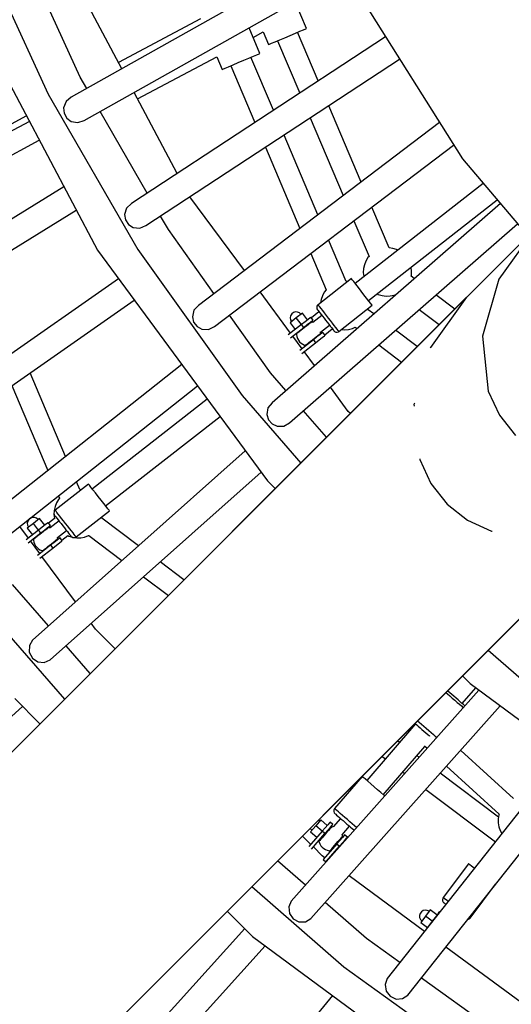
# Model space of a CAD drawing. Units: millimetres. Extents: x -7755 to 17033, y -23670 to 8907.
# Drawn here: x -712 to -305, y -11170 to -10356 of the extents above; entities that cross this region are included whole.
import ezdxf

# ---------------------------------------------------------------- set-up
doc = ezdxf.new("R2010")
doc.units = ezdxf.units.MM
doc.layers.add('PV-611B', color=7, linetype='Continuous')
doc.layers.add('SKYTOWER_STREFA', color=7, linetype='Continuous', lineweight=40)

# ---------------------------------------------------------------- blocks, each defined once
blk = doc.blocks.new('*U2')
at = {"layer": 'PV-611B'}
for p, q in [((376811.87, -395090.12), (376873.61, -395225.09)), ((377109.42, -395105.87), (376892.69, -395227.73)), ((377113.41, -395115.02), (377216.28, -395278.74)), ((376903.45, -395246.87), (377119.81, -395125.21)), ((376934.49, -395204.23), (376899.09, -395137.26)), ((376803.61, -395144.71), (376914.37, -395354.27)), ((376900.2, -395211.2), (376872.23, -395150.04)), ((377087.32, -395170.86), (377077.93, -395148.76)), ((376999.69, -395162.8), (376931.76, -395199.07)), ((377152.73, -395177.6), (376942.51, -395315.49)), ((377048.79, -395191.44), (377039.78, -395170.21)), ((377043.14, -395178.14), (377051.56, -395173.64)), ((377051.56, -395173.64), (377056.02, -395184.15)), ((377069.44, -395178.45), (377073.9, -395176.56)), ((377073.9, -395176.56), (377078.17, -395174.75)), ((377078.17, -395174.75), (377081.92, -395173.16)), ((377097, -395214.15), (377079.95, -395173.99)), ((377081.92, -395173.16), (377084.83, -395171.92)), ((377084.83, -395171.92), (377086.68, -395171.13)), ((377086.68, -395171.13), (377087.32, -395170.86)), ((377056.02, -395184.15), (377056.65, -395183.88)), ((377056.65, -395183.88), (377058.5, -395183.09)), ((377058.5, -395183.09), (377061.42, -395181.86)), ((377061.42, -395181.86), (377065.17, -395180.27)), ((377063.38, -395181.02), (377081.71, -395224.19)), ((377065.17, -395180.27), (377069.44, -395178.45)), ((376947.65, -395229.13), (377013.03, -395194.22)), ((377013.03, -395194.22), (377017.49, -395204.73)), ((377039.64, -395195.32), (377043.38, -395193.73)), ((377043.38, -395193.73), (377046.3, -395192.5)), ((377046.3, -395192.5), (377048.15, -395191.71)), ((377048.15, -395191.71), (377048.79, -395191.44)), ((376954.55, -395333.84), (377164.42, -395196.19)), ((377019.97, -395203.67), (377022.89, -395202.43)), ((377022.89, -395202.43), (377026.64, -395200.84)), ((377024.85, -395201.6), (377044.73, -395248.44)), ((377024.85, -395201.6), (377044.73, -395248.44)), ((377024.85, -395201.6), (377044.73, -395248.44)), ((377026.64, -395200.84), (377030.91, -395199.03)), ((377030.91, -395199.03), (377035.36, -395197.14)), ((377035.36, -395197.14), (377039.64, -395195.32)), ((377060.03, -395238.41), (377041.42, -395194.57)), ((377060.03, -395238.41), (377041.42, -395194.57)), ((377060.03, -395238.41), (377041.42, -395194.57)), ((377017.49, -395204.73), (377018.12, -395204.46)), ((377018.12, -395204.46), (377019.97, -395203.67)), ((376905.57, -395220.49), (376900.2, -395211.2)), ((376873.61, -395225.09), (376947.92, -395353.56)), ((376980.22, -395290.76), (376944.75, -395223.65)), ((376888.44, -395231.29), (376886.41, -395236.42)), ((376892.69, -395227.73), (376888.44, -395231.29)), ((377132.5, -395297.78), (377105.72, -395234.69)), ((376646.57, -395355.63), (376855.54, -395242.97)), ((376886.41, -395236.42), (376886.86, -395240.97)), ((376886.86, -395240.97), (376889.1, -395244.97)), ((376955.56, -395306.93), (376916.56, -395239.49)), ((376858.07, -395247.76), (376751.36, -395304.75)), ((376889.1, -395244.97), (376892.76, -395247.72)), ((376892.76, -395247.72), (376898.2, -395248.65)), ((376898.2, -395248.65), (376903.45, -395246.87)), ((377197.35, -395248.6), (376997.97, -395399.8)), ((377090.42, -395244.73), (377117.71, -395309)), ((377096.74, -395324.89), (377068.75, -395258.94)), ((377096.74, -395324.89), (377068.75, -395258.94)), ((377096.74, -395324.89), (377068.75, -395258.94)), ((376759.62, -395320.22), (376866.27, -395263.26)), ((377011.24, -395417.29), (377209.07, -395267.26)), ((377053.45, -395268.98), (377081.95, -395336.11)), ((377053.45, -395268.98), (377081.95, -395336.11)), ((377053.45, -395268.98), (377081.95, -395336.11)), ((377216.28, -395278.74), (377270.52, -395342.26)), ((377233.49, -395298.9), (377127.59, -395381.64)), ((377233.49, -395298.9), (377127.59, -395381.64)), ((376886.58, -395301.69), (376685.05, -395426.02)), ((376942.51, -395315.49), (376938.51, -395319.33)), ((377035.95, -395370.99), (376990.93, -395309.99)), ((377247.74, -395315.58), (377058.83, -395480.3)), ((377138.67, -395395.82), (377245.19, -395312.6)), ((377138.67, -395395.82), (377245.19, -395312.6)), ((376696.55, -395444.66), (376896.85, -395321.13)), ((376938.51, -395319.33), (376936.84, -395324.58)), ((376936.84, -395324.58), (376937.6, -395329.1)), ((377155.62, -395352.24), (377141.35, -395318.62)), ((376937.6, -395329.1), (376940.11, -395332.93)), ((376973.06, -395337.18), (376966.57, -395325.96)), ((377073.26, -395496.84), (377261.99, -395332.28)), ((377126.55, -395329.84), (377139.07, -395359.33)), ((377276.49, -395336.29), (376327.19, -396285.59)), ((376940.11, -395332.93), (376943.95, -395335.42)), ((376943.95, -395335.42), (376949.44, -395335.98)), ((376949.44, -395335.98), (376954.55, -395333.84)), ((377010.79, -395390.08), (376973.06, -395337.18)), ((377276.49, -395336.29), (377246.53, -395378.04)), ((377120.14, -395380.03), (377105.59, -395345.74)), ((377120.14, -395380.03), (377105.59, -395345.74)), ((377120.14, -395380.03), (377105.59, -395345.74)), ((376914.37, -395354.27), (377055.12, -395544.98)), ((376947.92, -395353.56), (377034.13, -395474.38)), ((377090.8, -395356.96), (377103.57, -395387.05)), ((377090.8, -395356.96), (377103.57, -395387.05)), ((377090.8, -395356.96), (377103.57, -395387.05)), ((377158.69, -395352.67), (377155.62, -395352.24)), ((377161.84, -395353.66), (377158.69, -395352.67)), ((377162.79, -395354.14), (377161.84, -395353.66)), ((377136.46, -395363.15), (377135.22, -395366.2)), ((377138.2, -395360.33), (377136.46, -395363.15)), ((377139.07, -395359.33), (377138.2, -395360.33)), ((377134.5, -395369.43), (377134.31, -395372.73)), ((377134.31, -395372.73), (377134.67, -395376.01)), ((377135.22, -395366.2), (377134.5, -395369.43)), ((377173.94, -395368.36), (377173.91, -395368.29)), ((377174.3, -395371.64), (377173.94, -395368.36)), ((377174.11, -395374.94), (377174.3, -395371.64)), ((376931.7, -395377.76), (376738.87, -395512.8)), ((377124.51, -395377.7), (377096.93, -395399.25)), ((377121.39, -395380.13), (377120.14, -395380.03)), ((377124.59, -395377.8), (377124.51, -395377.7)), ((377125.22, -395378.61), (377124.59, -395377.8)), ((377126.44, -395380.17), (377125.22, -395378.61)), ((377128.16, -395382.37), (377126.44, -395380.17)), ((377134.67, -395376.01), (377134.69, -395376.08)), ((377173.94, -395375.71), (377174.11, -395374.94)), ((377176.53, -395377.67), (377173.94, -395375.71)), ((377246.53, -395378.04), (377232.93, -395425.23)), ((377074.15, -395422.75), (377048.99, -395388.66)), ((377102.07, -395388.97), (377100.5, -395391.87)), ((377103.57, -395387.05), (377102.07, -395388.97)), ((377130.24, -395385.04), (377128.16, -395382.37)), ((377132.54, -395387.98), (377130.24, -395385.04)), ((377134.88, -395390.97), (377132.54, -395387.98)), ((377219.83, -395392.95), (376270.53, -396342.24)), ((376751.44, -395530.75), (376944.74, -395395.42)), ((377099.42, -395395), (377098.98, -395397.64)), ((377100.5, -395391.87), (377099.42, -395395)), ((377137.09, -395393.81), (377134.88, -395390.97)), ((377139.01, -395396.26), (377137.09, -395393.81)), ((377140.49, -395398.16), (377139.01, -395396.26)), ((377145.82, -395390.23), (377146.77, -395390.71)), ((377146.77, -395390.71), (377149.92, -395391.7)), ((377149.92, -395391.7), (377153.19, -395392.15)), ((377153.19, -395392.15), (377156.49, -395392.06)), ((377156.49, -395392.06), (377159.74, -395391.43)), ((377159.74, -395391.43), (377161.5, -395390.78)), ((377219.83, -395392.95), (377189.88, -395434.7)), ((377209.94, -395402.84), (377194.45, -395391.17)), ((376994.24, -395403.9), (376992.93, -395409.26)), ((376997.97, -395399.8), (376994.24, -395403.9)), ((377076.51, -395405.81), (377075.14, -395406.88)), ((377078.16, -395405.27), (377076.51, -395405.81)), ((377079.89, -395405.33), (377078.16, -395405.27)), ((377081.49, -395405.97), (377079.89, -395405.33)), ((377082.78, -395407.13), (377081.49, -395405.97)), ((377097.68, -395405.09), (377091.38, -395410.01)), ((377095.96, -395400.57), (377095.78, -395401.66)), ((377095.78, -395401.66), (377096, -395402.74)), ((377096.53, -395399.63), (377095.96, -395400.57)), ((377096, -395402.74), (377096.41, -395403.46)), ((377096.41, -395403.46), (377096.54, -395403.62)), ((377096.93, -395399.25), (377096.53, -395399.63)), ((377096.54, -395403.62), (377096.93, -395404.12)), ((377097.09, -395399.46), (377096.93, -395399.25)), ((377096.93, -395404.12), (377097.55, -395404.92)), ((377097.58, -395400.09), (377097.09, -395399.46)), ((377097.55, -395404.92), (377098.39, -395406)), ((377098.38, -395401.11), (377097.58, -395400.09)), ((377099.45, -395402.48), (377098.38, -395401.11)), ((377098.39, -395406), (377099.42, -395407.31)), ((377100.76, -395404.15), (377099.45, -395402.48)), ((377102.25, -395406.06), (377100.76, -395404.15)), ((377114.17, -395421.31), (377141.75, -395399.76)), ((377138.43, -395403.43), (377138.64, -395402.19)), ((377143.02, -395406.89), (377138.43, -395403.43)), ((377143.02, -395406.89), (377138.43, -395403.43)), ((377143.02, -395406.89), (377138.43, -395403.43)), ((377141.43, -395399.35), (377140.49, -395398.16)), ((377141.75, -395399.76), (377141.43, -395399.35)), ((377180.59, -395403.26), (377197.09, -395415.69)), ((376992.93, -395409.26), (376993.99, -395413.71)), ((376993.99, -395413.71), (376996.77, -395417.36)), ((377057.57, -395455.66), (377023.54, -395407.96)), ((377078.84, -395410.21), (377073.72, -395414.2)), ((377074.22, -395408.35), (377073.85, -395410.04)), ((377073.85, -395410.04), (377074.09, -395411.76)), ((377074.09, -395411.76), (377074.9, -395413.28)), ((377075.14, -395406.88), (377074.22, -395408.35)), ((377083.96, -395406.21), (377078.84, -395410.21)), ((377083.15, -395415.72), (377078.84, -395410.21)), ((377086.17, -395413.37), (377083.15, -395415.72)), ((377088.27, -395411.72), (377083.96, -395406.21)), ((377088.72, -395411.37), (377086.17, -395413.37)), ((377088.01, -395415.73), (377090.57, -395413.73)), ((377090.43, -395410.03), (377088.72, -395411.37)), ((377090.83, -395414.16), (377089.9, -395414.89)), ((377091.03, -395409.56), (377090.43, -395410.03)), ((377090.57, -395413.73), (377092.28, -395412.4)), ((377091.41, -395413.71), (377090.83, -395414.16)), ((377092.88, -395411.93), (377091.03, -395409.56)), ((377091.61, -395413.55), (377091.41, -395413.71)), ((377092.21, -395413.76), (377091.61, -395413.55)), ((377092.79, -395414.02), (377092.21, -395413.76)), ((377092.28, -395412.4), (377092.88, -395411.93)), ((377100.1, -395408.19), (377092.69, -395413.97)), ((377099.42, -395407.31), (377100.59, -395408.81)), ((377100.59, -395408.81), (377101.86, -395410.43)), ((377101.86, -395410.43), (377103.18, -395412.13)), ((377103.87, -395408.13), (377102.25, -395406.06)), ((377103.18, -395412.13), (377104.5, -395413.82)), ((377105.55, -395410.28), (377103.87, -395408.13)), ((377104.5, -395413.82), (377105.77, -395415.44)), ((377107.23, -395412.43), (377105.55, -395410.28)), ((377108.85, -395414.5), (377107.23, -395412.43)), ((376996.77, -395417.36), (377000.77, -395419.59)), ((377000.77, -395419.59), (377006.28, -395419.77)), ((377006.28, -395419.77), (377011.24, -395417.29)), ((377083.15, -395415.72), (377072.31, -395424.19)), ((377073.72, -395414.2), (377078.03, -395419.72)), ((377074.1, -395426.6), (377085, -395418.09)), ((377081.29, -395421.62), (377080.2, -395422.46)), ((377081.06, -395421.16), (377081.36, -395421.56)), ((377082.62, -395420.58), (377081.29, -395421.62)), ((377084.12, -395419.4), (377082.62, -395420.58)), ((377085, -395418.09), (377083.15, -395415.72)), ((377085.7, -395418.17), (377084.12, -395419.4)), ((377085, -395418.09), (377088.01, -395415.73)), ((377087.25, -395416.96), (377085.7, -395418.17)), ((377088.68, -395415.84), (377087.25, -395416.96)), ((377089.9, -395414.89), (377088.68, -395415.84)), ((377089.25, -395415.4), (377088.94, -395415.01)), ((377098.94, -395422.38), (377098.83, -395421.75)), ((377098.85, -395421.85), (377106.26, -395416.07)), ((377100.88, -395422.17), (377100.28, -395422.64)), ((377102.73, -395424.54), (377100.88, -395422.17)), ((377102.38, -395424.09), (377108.68, -395419.16)), ((377105.77, -395415.44), (377106.95, -395416.94)), ((377106.95, -395416.94), (377107.97, -395418.25)), ((377107.97, -395418.25), (377108.81, -395419.33)), ((377108.81, -395419.33), (377109.44, -395420.13)), ((377110.34, -395416.41), (377108.85, -395414.5)), ((377109.44, -395420.13), (377109.83, -395420.63)), ((377109.83, -395420.63), (377109.96, -395420.79)), ((377109.96, -395420.79), (377110.55, -395421.37)), ((377111.64, -395418.08), (377110.34, -395416.41)), ((377110.55, -395421.37), (377111.55, -395421.85)), ((377111.55, -395421.85), (377112.65, -395421.93)), ((377112.71, -395419.45), (377111.64, -395418.08)), ((377112.65, -395421.93), (377113.7, -395421.61)), ((377113.51, -395420.47), (377112.71, -395419.45)), ((377114, -395421.1), (377113.51, -395420.47)), ((377113.7, -395421.61), (377114.17, -395421.31)), ((377114.17, -395421.31), (377114, -395421.1)), ((377116.23, -395419.7), (377118.8, -395419.92)), ((377118.8, -395419.92), (377122.09, -395419.65)), ((377122.09, -395419.65), (377125.29, -395418.84)), ((377125.29, -395418.84), (377127.61, -395417.82)), ((377127.61, -395417.82), (377129.15, -395418.98)), ((377127.61, -395417.82), (377129.15, -395418.98)), ((377127.61, -395417.82), (377129.15, -395418.98)), ((377178.87, -395433.91), (377160.94, -395420.39)), ((377178.87, -395433.91), (377160.94, -395420.39)), ((377178.87, -395433.91), (377160.94, -395420.39)), ((377083.66, -395435.63), (377075.93, -395425.17)), ((377079.44, -395423.06), (377079.05, -395423.37)), ((377079.05, -395423.37), (377079.06, -395424.03)), ((377079.06, -395424.03), (377079.33, -395425.66)), ((377079.33, -395425.66), (377079.87, -395427.22)), ((377080.2, -395422.46), (377079.44, -395423.06)), ((377079.87, -395427.22), (377080.66, -395428.67)), ((377080.66, -395428.67), (377081.68, -395429.97)), ((377081.68, -395429.97), (377082.9, -395431.09)), ((377093, -395428.33), (377081.82, -395437.07)), ((377089.32, -395430.57), (377090.74, -395429.46)), ((377090.74, -395429.46), (377092.3, -395428.24)), ((377092.3, -395428.24), (377093.87, -395427.01)), ((377096.02, -395425.97), (377093, -395428.33)), ((377093, -395428.33), (377094.85, -395430.69)), ((377093.87, -395427.01), (377095.38, -395425.84)), ((377094.85, -395430.69), (377097.86, -395428.34)), ((377095.38, -395425.84), (377096.71, -395424.8)), ((377098.57, -395423.98), (377096.02, -395425.97)), ((377096.94, -395425.25), (377096.63, -395424.86)), ((377096.71, -395424.8), (377097.79, -395423.95)), ((377097.79, -395423.95), (377098.55, -395423.36)), ((377097.86, -395428.34), (377100.42, -395426.34)), ((377098.55, -395423.36), (377098.95, -395423.05)), ((377100.28, -395422.64), (377098.57, -395423.98)), ((377098.95, -395423.05), (377098.94, -395422.38)), ((377100.42, -395426.34), (377102.13, -395425.01)), ((377102.13, -395425.01), (377102.73, -395424.54)), ((377232.93, -395425.23), (377237.75, -395470.67)), ((377082.9, -395431.09), (377084.28, -395431.99)), ((377083.6, -395439.48), (377094.85, -395430.69)), ((377084.28, -395431.99), (377085.79, -395432.65)), ((377093.99, -395449.64), (377085.44, -395438.04)), ((377085.79, -395432.65), (377086.39, -395432.86)), ((377086.39, -395432.86), (377086.59, -395432.71)), ((377086.59, -395432.71), (377087.17, -395432.25)), ((377087.17, -395432.25), (377088.1, -395431.53)), ((377088.1, -395431.53), (377089.32, -395430.57)), ((377088.75, -395431.01), (377089.06, -395431.41)), ((377147.07, -395432.48), (377166.02, -395446.76)), ((377147.07, -395432.48), (377166.02, -395446.76)), ((377147.07, -395432.48), (377166.02, -395446.76)), ((377189.88, -395434.7), (377189.71, -395435.27)), ((376984.15, -395448.82), (376797.49, -395596.43)), ((376888.05, -395524.81), (376858.7, -395455.66)), ((377070.29, -395470.3), (377057.57, -395455.66)), ((376811.08, -395613.62), (376997.19, -395466.49)), ((376843.62, -395466.21), (376873.41, -395536.39)), ((377121.93, -395487.49), (377107.07, -395467.36)), ((377237.75, -395470.67), (377246.95, -395490.53)), ((377005.2, -395477.34), (376910.16, -395551.6)), ((377034.13, -395474.38), (377082.59, -395530.19)), ((377055.39, -395484.64), (377054.45, -395490.08)), ((377058.83, -395480.3), (377055.39, -395484.64)), ((377103.83, -395508.94), (377084.68, -395486.88)), ((377176.64, -395480.61), (377176.27, -395481.88)), ((377176.27, -395481.88), (377176.4, -395483.11)), ((376482.12, -396440.52), (377431.41, -395491.22)), ((376921.16, -395565.68), (377015.81, -395491.72)), ((377054.45, -395490.08), (377055.81, -395494.45)), ((377055.81, -395494.45), (377058.83, -395497.91)), ((377123.61, -395489.17), (377121.93, -395487.49)), ((377246.95, -395490.53), (377260.26, -395507.44)), ((377058.83, -395497.91), (377062.97, -395499.85)), ((377062.97, -395499.85), (377068.48, -395499.66)), ((377068.48, -395499.66), (377073.26, -395496.84)), ((377036.69, -395520.01), (376860.71, -395676.64)), ((377181.04, -395526.8), (377181.1, -395527.32)), ((377181.1, -395527.32), (377190.3, -395547.18)), ((376875.27, -395693.01), (377049.77, -395537.74)), ((376425.46, -396497.17), (377374.76, -395547.87)), ((376907.04, -395547.6), (376879.46, -395569.15)), ((376899.68, -395552.2), (376896.94, -395545.74)), ((376900.93, -395552.38), (376899.68, -395552.2)), ((376907.12, -395547.71), (376907.04, -395547.6)), ((376907.75, -395548.52), (376907.12, -395547.71)), ((376908.97, -395550.08), (376907.75, -395548.52)), ((376910.69, -395552.27), (376908.97, -395550.08)), ((376912.77, -395554.94), (376910.69, -395552.27)), ((377055.12, -395544.98), (377061.46, -395551.32)), ((377190.3, -395547.18), (377203.61, -395564.1)), ((376882.26, -395560.29), (376880.53, -395563.11)), ((376883.13, -395559.29), (376882.26, -395560.29)), ((376882.29, -395557.32), (376883.13, -395559.29)), ((376915.07, -395557.88), (376912.77, -395554.94)), ((376917.41, -395560.88), (376915.07, -395557.88)), ((376879.28, -395566.16), (376878.56, -395569.39)), ((376880.53, -395563.11), (376879.28, -395566.16)), ((376919.62, -395563.71), (376917.41, -395560.88)), ((376921.54, -395566.17), (376919.62, -395563.71)), ((376923.02, -395568.06), (376921.54, -395566.17)), ((376923.96, -395569.26), (376923.02, -395568.06)), ((377203.61, -395564.1), (377220.52, -395577.41)), ((376857.66, -395576.79), (376856.75, -395578.25)), ((376859.04, -395575.71), (376857.95, -395576.56)), ((376860.69, -395575.17), (376859.04, -395575.71)), ((376862.42, -395575.23), (376860.69, -395575.17)), ((376866.49, -395576.11), (376861.37, -395580.11)), ((376864.02, -395575.88), (376862.42, -395575.23)), ((376865.31, -395577.03), (376864.02, -395575.88)), ((376870.8, -395581.63), (376866.49, -395576.11)), ((376878.78, -395576.11), (376873.91, -395579.92)), ((376878.49, -395570.48), (376878.3, -395571.57)), ((376878.3, -395571.57), (376878.53, -395572.65)), ((376878.41, -395572.07), (376878.37, -395572.69)), ((376878.37, -395572.69), (376878.74, -395575.97)), ((376879.05, -395569.53), (376878.49, -395570.48)), ((376878.56, -395569.39), (376878.5, -395570.46)), ((376878.53, -395572.65), (376878.94, -395573.36)), ((376878.74, -395575.97), (376878.82, -395576.27)), ((376878.94, -395573.36), (376879.07, -395573.53)), ((376879.46, -395569.15), (376879.05, -395569.53)), ((376879.07, -395573.53), (376879.46, -395574.02)), ((376879.62, -395569.36), (376879.46, -395569.15)), ((376879.46, -395574.02), (376880.08, -395574.82)), ((376880.11, -395569.99), (376879.62, -395569.36)), ((376880.08, -395574.82), (376880.92, -395575.9)), ((376880.91, -395571.01), (376880.11, -395569.99)), ((376881.98, -395572.38), (376880.91, -395571.01)), ((376880.92, -395575.9), (376881.95, -395577.22)), ((376883.29, -395574.06), (376881.98, -395572.38)), ((376884.78, -395575.96), (376883.29, -395574.06)), ((376886.4, -395578.03), (376884.78, -395575.96)), ((376896.7, -395591.22), (376924.28, -395569.67)), ((376918, -395575.68), (376918.18, -395574.9)), ((376948.4, -395598.59), (376918, -395575.68)), ((376918.18, -395574.9), (376918.2, -395574.41)), ((376924.28, -395569.67), (376923.96, -395569.26)), ((376857.21, -395592.25), (376850.17, -395582.71)), ((376861.37, -395580.11), (376856.25, -395584.11)), ((376856.25, -395584.11), (376860.56, -395589.63)), ((376856.75, -395578.25), (376856.38, -395579.95)), ((376856.38, -395579.95), (376856.62, -395581.66)), ((376856.62, -395581.66), (376857.43, -395583.19)), ((376865.68, -395585.63), (376861.37, -395580.11)), ((376868.7, -395583.27), (376865.68, -395585.63)), ((376871.25, -395581.27), (376868.7, -395583.27)), ((376870.54, -395585.64), (376873.1, -395583.64)), ((376872.43, -395584.8), (376871.21, -395585.75)), ((376872.96, -395579.94), (376871.25, -395581.27)), ((376871.77, -395585.31), (376871.47, -395584.91)), ((376873.36, -395584.07), (376872.43, -395584.8)), ((376873.56, -395579.47), (376872.96, -395579.94)), ((376873.1, -395583.64), (376874.81, -395582.3)), ((376873.94, -395583.62), (376873.36, -395584.07)), ((376875.41, -395581.84), (376873.56, -395579.47)), ((376874.14, -395583.46), (376873.94, -395583.62)), ((376874.74, -395583.67), (376874.14, -395583.46)), ((376875.32, -395583.92), (376874.74, -395583.67)), ((376874.81, -395582.3), (376875.41, -395581.84)), ((376882.63, -395578.09), (376875.22, -395583.88)), ((376881.95, -395577.22), (376883.12, -395578.71)), ((376883.12, -395578.71), (376884.39, -395580.34)), ((376884.39, -395580.34), (376885.71, -395582.03)), ((376885.71, -395582.03), (376887.03, -395583.72)), ((376888.08, -395580.18), (376886.4, -395578.03)), ((376887.03, -395583.72), (376888.3, -395585.35)), ((376889.76, -395582.34), (376888.08, -395580.18)), ((376891.38, -395584.41), (376889.76, -395582.34)), ((376892.87, -395586.31), (376891.38, -395584.41)), ((377220.52, -395577.41), (377240.38, -395586.61)), ((376865.68, -395585.63), (376855.37, -395593.68)), ((376857.15, -395596.1), (376867.53, -395587.99)), ((376861.97, -395592.97), (376861.58, -395593.27)), ((376861.58, -395593.27), (376861.59, -395593.94)), ((376862.73, -395592.37), (376861.97, -395592.97)), ((376863.82, -395591.53), (376862.73, -395592.37)), ((376863.59, -395591.07), (376863.89, -395591.46)), ((376865.15, -395590.48), (376863.82, -395591.53)), ((376866.65, -395589.31), (376865.15, -395590.48)), ((376867.53, -395587.99), (376865.68, -395585.63)), ((376868.23, -395588.08), (376866.65, -395589.31)), ((376867.53, -395587.99), (376870.54, -395585.64)), ((376869.78, -395586.86), (376868.23, -395588.08)), ((376871.21, -395585.75), (376869.78, -395586.86)), ((376880.32, -395593.86), (376881.08, -395593.26)), ((376881.08, -395593.26), (376881.48, -395592.96)), ((376882.81, -395592.55), (376881.1, -395593.88)), ((376881.47, -395592.29), (376881.36, -395591.66)), ((376881.38, -395591.76), (376888.79, -395585.97)), ((376881.48, -395592.96), (376881.47, -395592.29)), ((376883.41, -395592.08), (376882.81, -395592.55)), ((376885.26, -395594.44), (376883.41, -395592.08)), ((376884.91, -395594), (376889.9, -395590.1)), ((376888.3, -395585.35), (376889.48, -395586.85)), ((376889.48, -395586.85), (376890.5, -395588.16)), ((376889.82, -395590.16), (376890.83, -395590.67)), ((376890.5, -395588.16), (376891.34, -395589.24)), ((376890.83, -395590.67), (376893.69, -395591.57)), ((376891.34, -395589.24), (376891.97, -395590.04)), ((376891.97, -395590.04), (376892.35, -395590.53)), ((376892.35, -395590.53), (376892.48, -395590.7)), ((376892.48, -395590.7), (376893.08, -395591.28)), ((376894.17, -395587.99), (376892.87, -395586.31)), ((376893.08, -395591.28), (376894.08, -395591.75)), ((376894.08, -395591.75), (376895.17, -395591.84)), ((376895.24, -395589.36), (376894.17, -395587.99)), ((376895.17, -395591.84), (376896.23, -395591.52)), ((376895.2, -395591.83), (376897.26, -395592.11)), ((376896.04, -395590.38), (376895.24, -395589.36)), ((376896.53, -395591.01), (376896.04, -395590.38)), ((376896.23, -395591.52), (376896.7, -395591.22)), ((376896.7, -395591.22), (376896.53, -395591.01)), ((376897.26, -395592.11), (376900.56, -395592.02)), ((376900.56, -395592.02), (376903.8, -395591.39)), ((376903.8, -395591.39), (376906.89, -395590.24)), ((376906.89, -395590.24), (376907.2, -395590.06)), ((376907.2, -395590.06), (376934.7, -395610.78)), ((377240.38, -395586.61), (377240.9, -395586.66)), ((376866.71, -395605.13), (376858.99, -395594.66)), ((376861.59, -395593.94), (376861.86, -395595.57)), ((376861.86, -395595.57), (376862.4, -395597.13)), ((376862.4, -395597.13), (376863.19, -395598.58)), ((376863.19, -395598.58), (376864.21, -395599.88)), ((376864.21, -395599.88), (376865.43, -395601)), ((376875.53, -395598.24), (376864.88, -395606.56)), ((376865.43, -395601), (376866.81, -395601.9)), ((376866.66, -395608.98), (376877.38, -395600.6)), ((376869.7, -395602.16), (376870.63, -395601.43)), ((376870.63, -395601.43), (376871.84, -395600.48)), ((376871.28, -395600.92), (376871.59, -395601.31)), ((376871.84, -395600.48), (376873.27, -395599.36)), ((376873.27, -395599.36), (376874.83, -395598.15)), ((376874.83, -395598.15), (376876.4, -395596.92)), ((376878.55, -395595.88), (376875.53, -395598.24)), ((376875.53, -395598.24), (376877.38, -395600.6)), ((376876.4, -395596.92), (376877.91, -395595.74)), ((376877.38, -395600.6), (376880.39, -395598.24)), ((376877.91, -395595.74), (376879.24, -395594.7)), ((376881.1, -395593.88), (376878.55, -395595.88)), ((376879.47, -395595.16), (376879.16, -395594.76)), ((376879.24, -395594.7), (376880.32, -395593.86)), ((376880.39, -395598.24), (376882.95, -395596.25)), ((376882.95, -395596.25), (376884.66, -395594.91)), ((376884.66, -395594.91), (376885.26, -395594.44)), ((376866.81, -395601.9), (376868.32, -395602.56)), ((376868.32, -395602.56), (376868.92, -395602.77)), ((376896.19, -395645.06), (376868.49, -395607.54)), ((376868.92, -395602.77), (376869.12, -395602.61)), ((376869.12, -395602.61), (376869.7, -395602.16)), ((376985.91, -395626.87), (376966.25, -395612.05)), ((376952.56, -395624.23), (376973.09, -395639.69)), ((376873.98, -395664.83), (376844.19, -395630.74)), ((376820.78, -395649.51), (376887.24, -395725.54)), ((376912.75, -395667.5), (376909.26, -395662.77)), ((376929.01, -395683.77), (376912.75, -395667.5)), ((376858.1, -395681.2), (376858, -395686.62)), ((376860.71, -395676.64), (376858.1, -395681.2)), ((376908.47, -395704.3), (376888.4, -395681.33)), ((376858, -395686.62), (376860.52, -395691.47)), ((377237.52, -395685.11), (377293.33, -395733.58)), ((376860.52, -395691.47), (376865.04, -395694.53)), ((376865.04, -395694.53), (376870.44, -395695.06)), ((376870.44, -395695.06), (376875.27, -395693.01)), ((377216.38, -395706.25), (377222.72, -395712.59)), ((377222.72, -395712.59), (377413.44, -395853.34)), ((377229.97, -395717.93), (377074.7, -395892.44)), ((377202.62, -395720.02), (377203.93, -395721.15)), ((377203.93, -395721.15), (377205.91, -395722.86)), ((377204.24, -395718.78), (377204.04, -395718.6)), ((377205.81, -395720.13), (377204.24, -395718.78)), ((377207.52, -395721.61), (377205.81, -395720.13)), ((377205.91, -395722.86), (377207.98, -395724.65)), ((377209.29, -395723.14), (377207.52, -395721.61)), ((377211.06, -395724.67), (377209.29, -395723.14)), ((377216.1, -395729.02), (377227.35, -395716)), ((376679.95, -395887.28), (376852.41, -395731.47)), ((376845.94, -395725), (376866.86, -395745.92)), ((377091.06, -395907), (377247.7, -395731.02)), ((377207.98, -395724.65), (377210.05, -395726.44)), ((377210.05, -395726.44), (377212.03, -395728.15)), ((377212.76, -395726.14), (377211.06, -395724.67)), ((377212.03, -395728.15), (377213.87, -395729.73)), ((377214.33, -395727.5), (377212.76, -395726.14)), ((377213.87, -395729.73), (377215.47, -395731.12)), ((377215.71, -395728.68), (377214.33, -395727.5)), ((377215.47, -395731.12), (377216.79, -395732.26)), ((377216.84, -395729.66), (377215.71, -395728.68)), ((377217.68, -395730.38), (377216.84, -395729.66)), ((377218.19, -395730.83), (377217.68, -395730.38)), ((377218.36, -395730.98), (377218.19, -395730.83)), ((377216.79, -395732.26), (377217.03, -395732.47)), ((377177.63, -395746), (377137.25, -395792.73)), ((377177.09, -395745.54), (377177.52, -395745.91)), ((377177.52, -395745.91), (377178.56, -395746.8)), ((377178.56, -395746.8), (377179.82, -395747.89)), ((377179.22, -395743.41), (377180.52, -395744.53)), ((377179.82, -395747.89), (377181.26, -395749.14)), ((377180.52, -395744.53), (377182.35, -395746.11)), ((377182.35, -395746.11), (377184.34, -395747.83)), ((377184.34, -395747.83), (377186.4, -395749.62)), ((377181.26, -395749.14), (377182.82, -395750.48)), ((377182.82, -395750.48), (377184.44, -395751.89)), ((377184.44, -395751.89), (377186.07, -395753.29)), ((377186.07, -395753.29), (377187.63, -395754.64)), ((377186.4, -395749.62), (377188.47, -395751.4)), ((377187.63, -395754.64), (377189.07, -395755.88)), ((377188.47, -395751.4), (377190.46, -395753.12)), ((377189.07, -395755.88), (377189.24, -395756.03)), ((377190.46, -395753.12), (377192.29, -395754.7)), ((377192.29, -395754.7), (377193.89, -395756.09)), ((377193.89, -395756.09), (377194.92, -395756.98)), ((377164.34, -395761.38), (377162.58, -395760.05)), ((377184.96, -395764.23), (377187.06, -395766.15)), ((377150.87, -395804.5), (377185.36, -395764.59)), ((377301.22, -395770.52), (377154.09, -395956.63)), ((377180.48, -395773.55), (377178.75, -395772.24)), ((377258.65, -395807.64), (377214.95, -395767.82)), ((377149.82, -395772.82), (377152.63, -395774.94)), ((377167.04, -395785.79), (377168.57, -395786.94)), ((377171.27, -395970.22), (377318.89, -395783.56)), ((377246.14, -395823.05), (377198.05, -395786.8)), ((377203.28, -395780.93), (377246.79, -395820.58)), ((377133.47, -395789.46), (377110.58, -395815.95)), ((377133.56, -395789.55), (377133.47, -395789.46)), ((377134.34, -395790.22), (377133.56, -395789.55)), ((377135.84, -395791.52), (377134.34, -395790.22)), ((377137.95, -395793.34), (377135.84, -395791.52)), ((377140.51, -395795.55), (377137.95, -395793.34)), ((377143.34, -395797.99), (377140.51, -395795.55)), ((377146.21, -395800.48), (377143.34, -395797.99)), ((377148.93, -395802.83), (377146.21, -395800.48)), ((377151.29, -395804.87), (377148.93, -395802.83)), ((377152.04, -395805.51), (377151.29, -395804.87)), ((377186.14, -395800.18), (377243.57, -395843.44)), ((377110.26, -395816.4), (377109.89, -395817.43)), ((377109.89, -395817.43), (377109.92, -395818.54)), ((377109.92, -395818.54), (377110.34, -395819.55)), ((377110.58, -395815.95), (377110.26, -395816.4)), ((377110.34, -395819.55), (377110.89, -395820.18)), ((377110.79, -395816.12), (377110.58, -395815.95)), ((377111.39, -395816.64), (377110.79, -395816.12)), ((377110.89, -395820.18), (377111.05, -395820.32)), ((377111.05, -395820.32), (377111.52, -395820.73)), ((377112.37, -395817.49), (377111.39, -395816.64)), ((377111.52, -395820.73), (377112.29, -395821.39)), ((377113.68, -395818.63), (377112.37, -395817.49)), ((377115.29, -395820.01), (377113.68, -395818.63)), ((377117.12, -395821.6), (377115.29, -395820.01)), ((377246.46, -395821.15), (377245.91, -395824.41)), ((377246.69, -395820.49), (377246.46, -395821.15)), ((377099.21, -395825.29), (377094.96, -395830.2)), ((377098.23, -395826.42), (377096.97, -395825.67)), ((377104.5, -395829.86), (377099.21, -395825.29)), ((377104.88, -395829.43), (377102.76, -395831.88)), ((377106.3, -395827.79), (377104.88, -395829.43)), ((377106.79, -395827.21), (377106.3, -395827.79)), ((377109.06, -395829.17), (377106.79, -395827.21)), ((377108.57, -395829.75), (377109.06, -395829.17)), ((377115.43, -395824.1), (377109.28, -395831.22)), ((377112.29, -395821.39), (377113.33, -395822.28)), ((377113.33, -395822.28), (377114.59, -395823.37)), ((377114.59, -395823.37), (377116.03, -395824.62)), ((377116.03, -395824.62), (377117.59, -395825.97)), ((377119.11, -395823.31), (377117.12, -395821.6)), ((377117.59, -395825.97), (377119.21, -395827.37)), ((377121.17, -395825.1), (377119.11, -395823.31)), ((377119.21, -395827.37), (377120.84, -395828.77)), ((377120.84, -395828.77), (377122.4, -395830.12)), ((377123.24, -395826.89), (377121.17, -395825.1)), ((377125.23, -395828.6), (377123.24, -395826.89)), ((377127.06, -395830.19), (377125.23, -395828.6)), ((377245.91, -395824.41), (377245.91, -395827.72)), ((377245.91, -395827.72), (377246.45, -395830.97)), ((377100.26, -395834.78), (377089.35, -395847.4)), ((377090.44, -395832.19), (377090.6, -395832.64)), ((377090.6, -395832.64), (377091.69, -395833.98)), ((377094.96, -395830.2), (377090.71, -395835.12)), ((377090.71, -395835.12), (377096.01, -395839.69)), ((377091.48, -395849.53), (377102.53, -395836.74)), ((377100.26, -395834.78), (377094.96, -395830.2)), ((377102.76, -395831.88), (377100.26, -395834.78)), ((377102.53, -395836.74), (377100.26, -395834.78)), ((377102.9, -395837.07), (377101.55, -395838.63)), ((377102.53, -395836.74), (377105.03, -395833.84)), ((377104.26, -395835.5), (377102.9, -395837.07)), ((377105.52, -395834.04), (377104.26, -395835.5)), ((377105.03, -395833.84), (377107.15, -395831.39)), ((377106.6, -395832.79), (377105.52, -395834.04)), ((377106.17, -395833.28), (377105.79, -395832.96)), ((377107.43, -395831.82), (377106.6, -395832.79)), ((377107.15, -395831.39), (377108.57, -395829.75)), ((377107.96, -395831.22), (377107.43, -395831.82)), ((377108.13, -395831.01), (377107.96, -395831.22)), ((377108.76, -395831.1), (377108.13, -395831.01)), ((377109.39, -395831.24), (377108.76, -395831.1)), ((377116.85, -395837.75), (377123, -395830.64)), ((377122.4, -395830.12), (377123.84, -395831.37)), ((377123.84, -395831.37), (377125.1, -395832.46)), ((377125.1, -395832.46), (377126.13, -395833.35)), ((377126.13, -395833.35), (377126.78, -395833.91)), ((377128.66, -395831.57), (377127.06, -395830.19)), ((377128.77, -395831.66), (377128.66, -395831.57)), ((377246.45, -395830.97), (377247.53, -395834.1)), ((377247.53, -395834.1), (377248.92, -395836.68)), ((377090.88, -395845.63), (377083.94, -395838.69)), ((377097.85, -395842.91), (377097.67, -395843.12)), ((377097.67, -395843.12), (377097.85, -395843.73)), ((377098.37, -395842.31), (377097.85, -395842.91)), ((377097.85, -395843.73), (377098.44, -395845.27)), ((377099.21, -395841.35), (377098.37, -395842.31)), ((377098.44, -395845.27), (377099.27, -395846.69)), ((377100.29, -395840.09), (377099.21, -395841.35)), ((377099.26, -395840.52), (377099.63, -395840.85)), ((377101.55, -395838.63), (377100.29, -395840.09)), ((377112.36, -395845.24), (377101.19, -395858.17)), ((377110.63, -395846.48), (377111.98, -395844.91)), ((377111.98, -395844.91), (377113.34, -395843.35)), ((377114.86, -395842.34), (377112.36, -395845.24)), ((377112.36, -395845.24), (377114.63, -395847.2)), ((377113.34, -395843.35), (377114.6, -395841.89)), ((377114.6, -395841.89), (377115.68, -395840.63)), ((377114.63, -395847.2), (377117.13, -395844.31)), ((377116.99, -395839.89), (377114.86, -395842.34)), ((377115.63, -395841.46), (377115.25, -395841.13)), ((377115.68, -395840.63), (377116.51, -395839.67)), ((377116.51, -395839.67), (377117.04, -395839.07)), ((377117.04, -395838.25), (377116.81, -395837.65)), ((377118.4, -395838.25), (377116.99, -395839.89)), ((377117.21, -395838.86), (377117.04, -395838.25)), ((377117.04, -395839.07), (377117.21, -395838.86)), ((377117.13, -395844.31), (377119.25, -395841.85)), ((377118.9, -395837.67), (377118.4, -395838.25)), ((377121.17, -395839.63), (377118.9, -395837.67)), ((377119.25, -395841.85), (377120.67, -395840.21)), ((377120.67, -395840.21), (377121.17, -395839.63)), ((377100.2, -395854.96), (377093, -395847.76)), ((377099.27, -395846.69), (377100.32, -395847.96)), ((377100.32, -395847.96), (377101.57, -395849.04)), ((377101.57, -395849.04), (377102.98, -395849.9)), ((377102.98, -395849.9), (377104.52, -395850.52)), ((377104, -395859.5), (377114.63, -395847.2)), ((377104.52, -395850.52), (377106.13, -395850.88)), ((377106.13, -395850.88), (377106.75, -395850.97)), ((377106.75, -395850.97), (377106.93, -395850.76)), ((377106.93, -395850.76), (377107.45, -395850.15)), ((377107.45, -395850.15), (377108.28, -395849.19)), ((377108.28, -395849.19), (377109.37, -395847.94)), ((377108.71, -395848.7), (377109.09, -395849.02)), ((377109.37, -395847.94), (377110.63, -395846.48)), ((377086.38, -395879.31), (377063.4, -395859.23)), ((377102.5, -395856.65), (377100.2, -395854.96)), ((377101.19, -395858.17), (377103.46, -395860.11)), ((377104.94, -395858.45), (377104.92, -395858.44)), ((377221.46, -395861.71), (377200.4, -395889.66)), ((377221.56, -395861.79), (377221.46, -395861.71)), ((377222.39, -395862.41), (377221.56, -395861.79)), ((377223.97, -395863.6), (377222.39, -395862.41)), ((377226.19, -395865.28), (377223.97, -395863.6)), ((377226.26, -395865.33), (377226.19, -395865.28)), ((377184.99, -395917.54), (377122.64, -395871.52)), ((377042.17, -395880.47), (377118.2, -395946.92)), ((377222.76, -395906.51), (377243.82, -395878.56)), ((377243.82, -395878.56), (377243.78, -395878.53)), ((377074.7, -395892.44), (377072.64, -395897.26)), ((377136.97, -395923.52), (377102.88, -395893.73)), ((377200.11, -395890.13), (377199.81, -395891.19)), ((377199.81, -395891.19), (377199.91, -395892.29)), ((377199.91, -395892.29), (377200.4, -395893.28)), ((377200.4, -395889.66), (377200.11, -395890.13)), ((377200.61, -395889.83), (377200.4, -395889.66)), ((377200.4, -395893.28), (377200.99, -395893.86)), ((377201.25, -395890.3), (377200.61, -395889.83)), ((377200.99, -395893.86), (377201.16, -395893.99)), ((377201.16, -395893.99), (377201.66, -395894.37)), ((377202.28, -395891.08), (377201.25, -395890.3)), ((377201.66, -395894.37), (377202.47, -395894.98)), ((377203.67, -395892.13), (377202.28, -395891.08)), ((377204.55, -395892.79), (377203.67, -395892.13)), ((377021.79, -395900.85), (377042.71, -395921.77)), ((377072.64, -395897.26), (377073.17, -395902.66)), ((377073.17, -395902.66), (377076.24, -395907.18)), ((377181.32, -395902.67), (377180.81, -395904.33)), ((377182.37, -395901.29), (377181.32, -395902.67)), ((377183.82, -395900.34), (377182.37, -395901.29)), ((377185.51, -395899.95), (377183.82, -395900.34)), ((377187.23, -395900.15), (377185.51, -395899.95)), ((377189.67, -395899.74), (377185.76, -395904.93)), ((377188.77, -395900.94), (377187.23, -395900.15)), ((377195.26, -395903.96), (377189.67, -395899.74)), ((377196.91, -395901.76), (377195.61, -395903.5)), ((377197.37, -395901.16), (377196.91, -395901.76)), ((377197.73, -395901.43), (377197.37, -395901.16)), ((377202.47, -395894.98), (377202.69, -395895.15)), ((377076.24, -395907.18), (377081.08, -395909.7)), ((377081.08, -395909.7), (377086.51, -395909.6)), ((377086.51, -395909.6), (377091.06, -395907)), ((377180.81, -395904.33), (377180.9, -395906.06)), ((377180.9, -395906.06), (377181.57, -395907.66)), ((377181.57, -395907.66), (377182.75, -395908.92)), ((377185.76, -395904.93), (377181.85, -395910.12)), ((377181.85, -395910.12), (377187.44, -395914.33)), ((377191.35, -395909.14), (377185.74, -395916.59)), ((377191.35, -395909.14), (377185.76, -395904.93)), ((377193.66, -395906.09), (377191.35, -395909.14)), ((377191.53, -395909.27), (377191.35, -395909.14)), ((377195.61, -395903.5), (377193.66, -395906.09)), ((377220.76, -395907.63), (377221.45, -395907.5)), ((377221.45, -395907.5), (377222.39, -395906.92)), ((377222.54, -395906.35), (377222.06, -395905.99)), ((377222.39, -395906.92), (377222.76, -395906.51)), ((377222.76, -395906.51), (377222.54, -395906.35)), ((377036.23, -395915.29), (376880.42, -396087.75)), ((377042.71, -395921.77), (377266.61, -396087.01)), ((377164.59, -395943.34), (377136.97, -395923.52)), ((376896.75, -396102.5), (377053.1, -395929.44)), ((377264.83, -395976.46), (377202.64, -395930.56)), ((377118.2, -395946.92), (377260.78, -396049.26)), ((377154.09, -395956.63), (377152.32, -395961.56)), ((377246.74, -396002.29), (377182.41, -395956.13)), ((377152.32, -395961.56), (377153.16, -395966.93)), ((377153.16, -395966.93), (377156.48, -395971.26)), ((377108.73, -395970.49), (376959.53, -396153.47)), ((377156.48, -395971.26), (377161.47, -395973.49)), ((377161.47, -395973.49), (377166.88, -395973.08)), ((377166.88, -395973.08), (377171.27, -395970.22))]:
    blk.add_line(p, q, dxfattribs=at)

msp = doc.modelspace()

# ---------------------------------------------------------------- linework, layer by layer
at = {"layer": 'SKYTOWER_STREFA'}
msp.add_arc((716.49, -9702.55, 0), 4900, 242.6352, 34.22279, dxfattribs=at)

# ---------------------------------------------------------------- block references
at = {"layer": 'PV-611B'}
msp.add_blockref('*U2', (-377562.22, 384807.97), dxfattribs=at)

doc.saveas('drawing.dxf')
